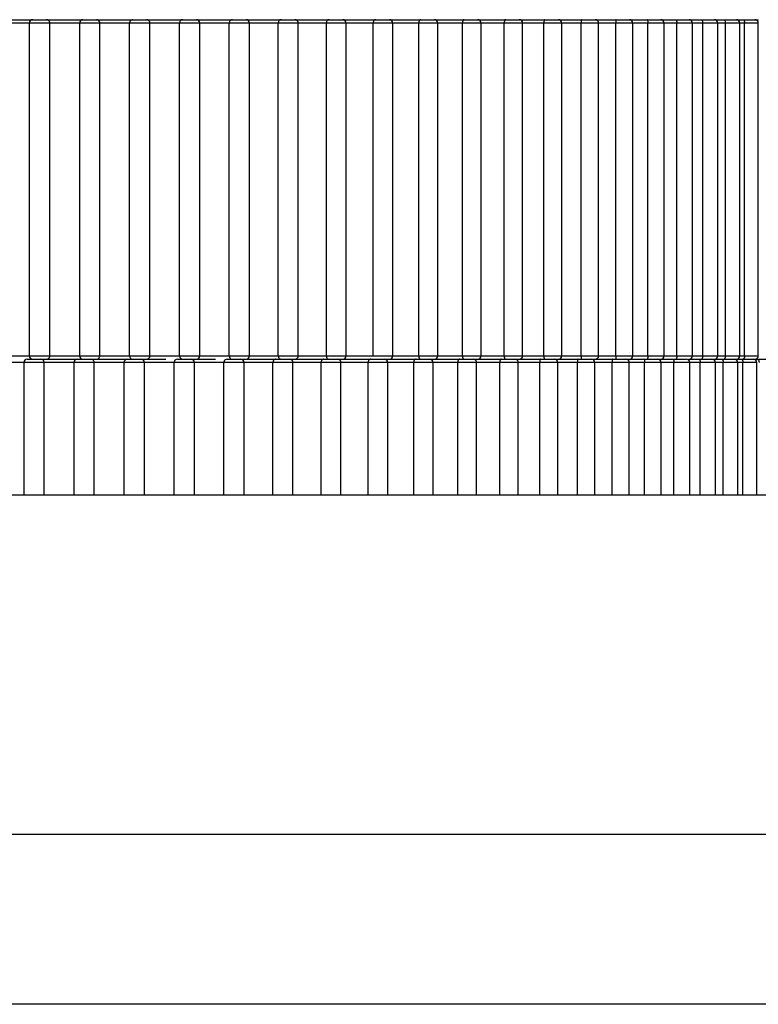
# Model space of a CAD drawing. Units: millimetres. Extents: x 0 to 8400, y 0 to 5940.
# Drawn here: x 1832 to 1843, y 1433 to 1448 of the extents above; entities that cross this region are included whole.
import ezdxf

# ---------------------------------------------------------------- set-up
doc = ezdxf.new("R2010")
doc.units = ezdxf.units.MM
doc.header["$LTSCALE"] = 20

msp = doc.modelspace()

# ---------------------------------------------------------------- linework, layer by layer
at = {"color": 7, "linetype": 'Continuous', "lineweight": 25}
for p, q in [((1832.073, 1447.986), (1832.631, 1447.986)), ((1832.611, 1447.986), (1832.811, 1447.986)), ((1832.802, 1447.986), (1833.364, 1447.986)), ((1833.349, 1447.986), (1833.549, 1447.986)), ((1833.537, 1447.986), (1834.099, 1447.986)), ((1834.088, 1447.986), (1834.288, 1447.986)), ((1834.272, 1447.986), (1834.832, 1447.986)), ((1834.824, 1447.986), (1835.024, 1447.986)), ((1835.004, 1447.986), (1835.56, 1447.986)), ((1835.554, 1447.986), (1835.754, 1447.986)), ((1835.729, 1447.986), (1836.277, 1447.986)), ((1836.274, 1447.986), (1836.474, 1447.986)), ((1836.444, 1447.986), (1836.981, 1447.986)), ((1836.979, 1447.986), (1837.179, 1447.986)), ((1837.143, 1447.986), (1837.666, 1447.986)), ((1837.666, 1447.986), (1837.866, 1447.986)), ((1837.824, 1447.986), (1838.33, 1447.986)), ((1838.33, 1447.986), (1838.53, 1447.986)), ((1838.483, 1447.986), (1838.969, 1447.986)), ((1838.969, 1447.986), (1839.169, 1447.986)), ((1839.115, 1447.986), (1839.58, 1447.986)), ((1839.58, 1447.986), (1839.779, 1447.986)), ((1839.719, 1447.986), (1840.158, 1447.986)), ((1840.158, 1447.986), (1840.357, 1447.986)), ((1840.289, 1447.986), (1840.702, 1447.986)), ((1840.702, 1447.986), (1840.898, 1447.986)), ((1840.824, 1447.986), (1841.207, 1447.986)), ((1841.207, 1447.986), (1841.402, 1447.986)), ((1841.32, 1447.986), (1841.671, 1447.986)), ((1841.671, 1447.986), (1841.863, 1447.986)), ((1841.774, 1447.986), (1842.092, 1447.986)), ((1842.092, 1447.986), (1842.281, 1447.986)), ((1842.281, 1447.986), (1842.468, 1447.986)), ((1842.468, 1447.986), (1842.653, 1447.986)), ((1842.645, 1447.986), (1842.796, 1447.986)), ((1842.796, 1447.986), (1842.977, 1447.986)), ((1842.969, 1447.986), (1843.074, 1447.986)), ((1843.074, 1447.986), (1843.25, 1447.986)), ((1843.208, 1447.986), (1843.301, 1447.986)), ((1832.562, 1447.936), (1832.127, 1447.936)), ((1832.561, 1447.936), (1832.561, 1443.036)), ((1832.861, 1443.036), (1832.861, 1447.936)), ((1833.299, 1447.936), (1832.861, 1447.936)), ((1833.299, 1447.936), (1833.299, 1443.036)), ((1833.599, 1443.036), (1833.599, 1447.936)), ((1834.038, 1447.936), (1833.599, 1447.936)), ((1834.038, 1443.036), (1834.038, 1447.936)), ((1834.338, 1443.036), (1834.338, 1447.936)), ((1834.775, 1447.936), (1834.338, 1447.936)), ((1834.775, 1443.036), (1834.775, 1447.936)), ((1835.507, 1447.936), (1835.073, 1447.936)), ((1835.074, 1443.036), (1835.074, 1447.936)), ((1835.507, 1443.036), (1835.507, 1447.936)), ((1836.229, 1447.936), (1835.801, 1447.936)), ((1835.804, 1443.036), (1835.804, 1447.936)), ((1836.229, 1443.036), (1836.229, 1447.936)), ((1836.937, 1447.936), (1836.518, 1447.936)), ((1836.524, 1443.036), (1836.524, 1447.936)), ((1836.937, 1443.036), (1836.937, 1447.936)), ((1837.628, 1447.936), (1837.22, 1447.936)), ((1837.229, 1443.036), (1837.229, 1447.936)), ((1837.628, 1443.036), (1837.628, 1447.936)), ((1838.297, 1447.936), (1837.902, 1447.936)), ((1837.916, 1443.036), (1837.916, 1447.936)), ((1838.297, 1443.036), (1838.297, 1447.936)), ((1838.942, 1447.936), (1838.562, 1447.936)), ((1838.58, 1443.036), (1838.58, 1447.936)), ((1838.942, 1443.036), (1838.942, 1447.936)), ((1839.558, 1447.936), (1839.196, 1447.936)), ((1839.219, 1443.036), (1839.219, 1447.936)), ((1839.558, 1443.036), (1839.558, 1447.936)), ((1840.142, 1447.936), (1839.799, 1447.936)), ((1839.829, 1443.036), (1839.829, 1447.936)), ((1840.142, 1443.036), (1840.142, 1447.936)), ((1840.691, 1447.936), (1840.37, 1447.936)), ((1840.407, 1443.036), (1840.407, 1447.936)), ((1840.691, 1443.036), (1840.691, 1447.936)), ((1841.203, 1447.936), (1840.904, 1447.936)), ((1840.948, 1443.036), (1840.948, 1447.936)), ((1841.203, 1443.036), (1841.203, 1447.936)), ((1841.673, 1447.936), (1841.399, 1447.936)), ((1841.452, 1443.036), (1841.452, 1447.936)), ((1841.673, 1443.036), (1841.673, 1447.936)), ((1842.1, 1447.936), (1841.852, 1447.936)), ((1841.913, 1443.036), (1841.913, 1447.936)), ((1842.1, 1443.036), (1842.1, 1447.936)), ((1842.481, 1447.936), (1842.26, 1447.936)), ((1842.331, 1443.036), (1842.331, 1447.936)), ((1842.481, 1443.036), (1842.481, 1447.936)), ((1842.703, 1443.036), (1842.703, 1447.936)), ((1842.815, 1447.936), (1842.703, 1447.936)), ((1842.815, 1443.036), (1842.815, 1447.936)), ((1843.027, 1443.036), (1843.027, 1447.936)), ((1843.099, 1447.936), (1843.027, 1447.936)), ((1843.099, 1443.036), (1843.099, 1447.936)), ((1843.3, 1443.036), (1843.3, 1447.936)), ((1832.481, 1442.936), (1832.047, 1442.936)), ((1832.127, 1443.036), (1832.562, 1443.036)), ((1832.48, 1442.936), (1832.48, 1440.986)), ((1832.53, 1442.986), (1832.73, 1442.986)), ((1832.722, 1442.986), (1833.283, 1442.986)), ((1832.78, 1440.986), (1832.78, 1442.936)), ((1833.218, 1442.936), (1832.78, 1442.936)), ((1832.861, 1443.036), (1833.299, 1443.036)), ((1833.217, 1442.936), (1833.217, 1440.986)), ((1833.267, 1442.986), (1833.467, 1442.986)), ((1833.456, 1442.986), (1834.018, 1442.986)), ((1833.517, 1440.986), (1833.517, 1442.936)), ((1833.957, 1442.936), (1833.517, 1442.936)), ((1833.599, 1443.036), (1834.038, 1443.036)), ((1833.957, 1440.986), (1833.957, 1442.936)), ((1834.006, 1442.986), (1834.206, 1442.986)), ((1834.191, 1442.986), (1834.57, 1442.986)), ((1834.256, 1440.986), (1834.256, 1442.936)), ((1834.694, 1442.936), (1834.256, 1442.936)), ((1834.338, 1443.036), (1834.775, 1443.036)), ((1834.694, 1440.986), (1834.694, 1442.936)), ((1834.743, 1442.986), (1834.943, 1442.986)), ((1834.924, 1442.986), (1835.304, 1442.986)), ((1835.427, 1442.936), (1834.992, 1442.936)), ((1834.993, 1440.986), (1834.993, 1442.936)), ((1835.073, 1443.036), (1835.507, 1443.036)), ((1835.427, 1440.986), (1835.427, 1442.936)), ((1835.474, 1442.986), (1835.674, 1442.986)), ((1835.65, 1442.986), (1836.199, 1442.986)), ((1836.15, 1442.936), (1835.722, 1442.936)), ((1835.724, 1440.986), (1835.724, 1442.936)), ((1835.801, 1443.036), (1836.229, 1443.036)), ((1836.15, 1440.986), (1836.15, 1442.936)), ((1836.195, 1442.986), (1836.395, 1442.986)), ((1836.366, 1442.986), (1836.904, 1442.986)), ((1836.86, 1442.936), (1836.44, 1442.936)), ((1836.445, 1440.986), (1836.445, 1442.936)), ((1836.518, 1443.036), (1836.937, 1443.036)), ((1836.86, 1440.986), (1836.86, 1442.936)), ((1836.902, 1442.986), (1837.102, 1442.986)), ((1837.068, 1442.986), (1837.592, 1442.986)), ((1837.553, 1442.936), (1837.144, 1442.936)), ((1837.152, 1440.986), (1837.152, 1442.936)), ((1837.22, 1443.036), (1837.628, 1443.036)), ((1837.553, 1440.986), (1837.553, 1442.936)), ((1837.591, 1442.986), (1837.791, 1442.986)), ((1837.751, 1442.986), (1838.259, 1442.986)), ((1838.225, 1442.936), (1837.829, 1442.936)), ((1837.841, 1440.986), (1837.841, 1442.936)), ((1837.902, 1443.036), (1838.297, 1443.036)), ((1838.225, 1440.986), (1838.225, 1442.936)), ((1838.259, 1442.986), (1838.459, 1442.986)), ((1838.412, 1442.986), (1838.901, 1442.986)), ((1838.873, 1442.936), (1838.491, 1442.936)), ((1838.509, 1440.986), (1838.509, 1442.936)), ((1838.562, 1443.036), (1838.942, 1443.036)), ((1838.873, 1440.986), (1838.873, 1442.936)), ((1838.901, 1442.986), (1839.101, 1442.986)), ((1839.048, 1442.986), (1839.515, 1442.986)), ((1839.493, 1442.936), (1839.128, 1442.936)), ((1839.151, 1440.986), (1839.151, 1442.936)), ((1839.196, 1443.036), (1839.558, 1443.036)), ((1839.493, 1440.986), (1839.493, 1442.936)), ((1839.515, 1442.986), (1839.715, 1442.986)), ((1839.655, 1442.986), (1840.098, 1442.986)), ((1840.081, 1442.936), (1839.735, 1442.936)), ((1839.765, 1440.986), (1839.765, 1442.936)), ((1839.799, 1443.036), (1840.142, 1443.036)), ((1840.081, 1440.986), (1840.081, 1442.936)), ((1840.098, 1442.986), (1840.296, 1442.986)), ((1840.23, 1442.986), (1840.645, 1442.986)), ((1840.635, 1442.936), (1840.31, 1442.936)), ((1840.346, 1440.986), (1840.346, 1442.936)), ((1840.37, 1443.036), (1840.691, 1443.036)), ((1840.635, 1440.986), (1840.635, 1442.936)), ((1840.645, 1442.986), (1840.842, 1442.986)), ((1840.769, 1442.986), (1841.155, 1442.986)), ((1841.15, 1442.936), (1840.849, 1442.936)), ((1840.892, 1440.986), (1840.892, 1442.936)), ((1840.904, 1443.036), (1841.203, 1443.036)), ((1841.15, 1440.986), (1841.15, 1442.936)), ((1841.155, 1442.986), (1841.35, 1442.986)), ((1841.269, 1442.986), (1841.625, 1442.986)), ((1841.626, 1442.936), (1841.348, 1442.936)), ((1841.399, 1443.036), (1841.673, 1443.036)), ((1841.4, 1440.986), (1841.4, 1442.936)), ((1841.625, 1442.986), (1841.817, 1442.986)), ((1841.626, 1440.986), (1841.626, 1442.936)), ((1841.729, 1442.986), (1842.051, 1442.986)), ((1842.058, 1442.936), (1841.807, 1442.936)), ((1841.852, 1443.036), (1842.1, 1443.036)), ((1841.867, 1440.986), (1841.867, 1442.936)), ((1842.051, 1442.986), (1842.24, 1442.986)), ((1842.058, 1440.986), (1842.058, 1442.936)), ((1842.445, 1442.936), (1842.221, 1442.936)), ((1842.26, 1443.036), (1842.481, 1443.036)), ((1842.273, 1442.986), (1842.432, 1442.986)), ((1842.29, 1440.986), (1842.29, 1442.936)), ((1842.432, 1442.986), (1842.618, 1442.986)), ((1842.445, 1440.986), (1842.445, 1442.936)), ((1842.784, 1442.936), (1842.589, 1442.936)), ((1842.598, 1442.986), (1842.766, 1442.986)), ((1842.668, 1440.986), (1842.668, 1442.936)), ((1842.703, 1443.036), (1842.815, 1443.036)), ((1842.766, 1442.986), (1842.947, 1442.986)), ((1842.784, 1440.986), (1842.784, 1442.936)), ((1842.928, 1442.986), (1843.05, 1442.986)), ((1842.997, 1440.986), (1842.997, 1442.936)), ((1843.074, 1442.936), (1842.997, 1442.936)), ((1843.05, 1442.986), (1843.227, 1442.986)), ((1843.074, 1440.986), (1843.074, 1442.936)), ((1843.208, 1442.986), (1843.283, 1442.986)), ((1843.277, 1440.986), (1843.277, 1442.936)), ((1843.283, 1442.986), (1843.455, 1442.986)), ((1844.796, 1440.986), (1562.366, 1440.986)), ((1844.796, 1435.986), (1562.366, 1435.986)), ((1848.581, 1435.986), (1823.581, 1435.986)), ((1848.581, 1433.486), (1823.081, 1433.486)), ((1848.581, 1433.486), (1823.581, 1433.486))]:
    msp.add_line(p, q, dxfattribs=at)
at = {"color": 8, "linetype": 'Continuous', "lineweight": 25}
for p, q in [((1832.861, 1447.936), (1832.561, 1447.936)), ((1833.599, 1447.936), (1833.299, 1447.936)), ((1834.338, 1447.936), (1834.038, 1447.936)), ((1835.074, 1447.936), (1834.775, 1447.936)), ((1835.804, 1447.936), (1835.507, 1447.936)), ((1836.524, 1447.936), (1836.229, 1447.936)), ((1837.229, 1447.936), (1836.937, 1447.936)), ((1837.916, 1447.936), (1837.628, 1447.936)), ((1838.58, 1447.936), (1838.297, 1447.936)), ((1839.219, 1447.936), (1838.942, 1447.936)), ((1839.829, 1447.936), (1839.558, 1447.936)), ((1840.407, 1447.936), (1840.142, 1447.936)), ((1840.948, 1447.936), (1840.691, 1447.936)), ((1841.452, 1447.936), (1841.203, 1447.936)), ((1841.913, 1447.936), (1841.673, 1447.936)), ((1842.331, 1447.936), (1842.1, 1447.936)), ((1842.703, 1447.936), (1842.481, 1447.936)), ((1843.027, 1447.936), (1842.815, 1447.936)), ((1843.3, 1447.936), (1843.099, 1447.936)), ((1832.78, 1442.936), (1832.48, 1442.936)), ((1832.561, 1443.036), (1832.861, 1443.036)), ((1833.517, 1442.936), (1833.217, 1442.936)), ((1833.299, 1443.036), (1833.599, 1443.036)), ((1834.256, 1442.936), (1833.957, 1442.936)), ((1834.038, 1443.036), (1834.338, 1443.036)), ((1834.993, 1442.936), (1834.694, 1442.936)), ((1834.775, 1443.036), (1835.074, 1443.036)), ((1835.724, 1442.936), (1835.427, 1442.936)), ((1835.507, 1443.036), (1835.804, 1443.036)), ((1836.445, 1442.936), (1836.15, 1442.936)), ((1836.229, 1443.036), (1836.524, 1443.036)), ((1837.152, 1442.936), (1836.86, 1442.936)), ((1836.937, 1443.036), (1837.229, 1443.036)), ((1837.841, 1442.936), (1837.553, 1442.936)), ((1837.628, 1443.036), (1837.916, 1443.036)), ((1838.509, 1442.936), (1838.225, 1442.936)), ((1838.297, 1443.036), (1838.58, 1443.036)), ((1839.151, 1442.936), (1838.873, 1442.936)), ((1838.942, 1443.036), (1839.219, 1443.036)), ((1839.765, 1442.936), (1839.493, 1442.936)), ((1839.558, 1443.036), (1839.829, 1443.036)), ((1840.346, 1442.936), (1840.081, 1442.936)), ((1840.142, 1443.036), (1840.407, 1443.036)), ((1840.892, 1442.936), (1840.635, 1442.936)), ((1840.691, 1443.036), (1840.948, 1443.036)), ((1841.4, 1442.936), (1841.15, 1442.936)), ((1841.203, 1443.036), (1841.452, 1443.036)), ((1841.867, 1442.936), (1841.626, 1442.936)), ((1841.673, 1443.036), (1841.913, 1443.036)), ((1842.29, 1442.936), (1842.058, 1442.936)), ((1842.1, 1443.036), (1842.331, 1443.036)), ((1842.668, 1442.936), (1842.445, 1442.936)), ((1842.481, 1443.036), (1842.703, 1443.036)), ((1842.997, 1442.936), (1842.784, 1442.936)), ((1842.815, 1443.036), (1843.027, 1443.036)), ((1843.027, 1443.036), (1843.099, 1443.036)), ((1843.277, 1442.936), (1843.074, 1442.936)), ((1843.099, 1443.036), (1843.3, 1443.036))]:
    msp.add_line(p, q, dxfattribs=at)
at = {"color": 7, "linetype": 'Continuous', "lineweight": 25}
for centre, start, end in [((1832.611, 1447.936), 90, 180), ((1832.811, 1447.936), 41.8076, 90), ((1833.349, 1447.936), 90, 180), ((1833.549, 1447.936), 19.5728, 90), ((1834.088, 1447.936), 90, 153.7862), ((1834.288, 1447.936), 0, 90), ((1834.824, 1447.936), 90, 134.3128), ((1835.024, 1447.936), 0, 90), ((1835.554, 1447.936), 90, 122.308), ((1835.754, 1447.936), 0, 90), ((1836.274, 1447.936), 90, 112.4909), ((1836.474, 1447.936), 0, 90), ((1836.979, 1447.936), 90, 104.4094), ((1837.179, 1447.936), 0, 90), ((1837.866, 1447.936), 0, 90), ((1838.53, 1447.936), 0, 90), ((1839.169, 1447.936), 0, 90), ((1839.779, 1447.936), 0, 90), ((1840.357, 1447.936), 0, 90), ((1840.898, 1447.936), 0, 90), ((1841.402, 1447.936), 0, 90), ((1841.863, 1447.936), 0, 90), ((1842.281, 1447.936), 0, 90), ((1842.653, 1447.936), 0, 90), ((1842.977, 1447.936), 0, 90), ((1843.25, 1447.936), 0, 90), ((1832.53, 1442.936), 90, 180), ((1832.611, 1443.036), 180, 270), ((1832.73, 1442.936), 43.8526, 90), ((1832.811, 1443.036), 270, 318.2665), ((1833.267, 1442.936), 90, 180), ((1833.349, 1443.036), 180, 270), ((1833.467, 1442.936), 22.8785, 90), ((1833.549, 1443.036), 270, 340.9038), ((1834.006, 1442.936), 90, 156.8236), ((1834.088, 1443.036), 206.6997, 270), ((1834.206, 1442.936), 0, 90), ((1834.288, 1443.036), 270, 0), ((1834.743, 1442.936), 90, 136.2456), ((1834.824, 1443.036), 225.8598, 270), ((1834.943, 1442.936), 0, 90), ((1835.024, 1443.036), 270, 0), ((1835.474, 1442.936), 90, 123.5957), ((1835.554, 1443.036), 237.7381, 270), ((1835.674, 1442.936), 0, 90), ((1835.754, 1443.036), 270, 0), ((1836.195, 1442.936), 90, 113.567), ((1836.274, 1443.036), 247.5775, 270), ((1836.395, 1442.936), 0, 90), ((1836.474, 1443.036), 270, 0), ((1836.902, 1442.936), 90, 105.2838), ((1836.979, 1443.036), 255.6423, 270), ((1837.102, 1442.936), 0, 90), ((1837.179, 1443.036), 270, 0), ((1837.591, 1442.936), 90, 98.5437), ((1837.791, 1442.936), 0, 90), ((1837.866, 1443.036), 270, 0), ((1838.459, 1442.936), 0, 90), ((1838.53, 1443.036), 270, 0), ((1839.101, 1442.936), 0, 90), ((1839.169, 1443.036), 270, 0), ((1839.715, 1442.936), 0, 90), ((1839.779, 1443.036), 270, 0), ((1840.296, 1442.936), 0, 90), ((1840.357, 1443.036), 270, 0), ((1840.842, 1442.936), 0, 90), ((1840.898, 1443.036), 270, 0), ((1841.35, 1442.936), 0, 90), ((1841.402, 1443.036), 270, 0), ((1841.817, 1442.936), 0, 90), ((1841.863, 1443.036), 270, 0), ((1842.24, 1442.936), 0, 90), ((1842.281, 1443.036), 270, 0), ((1842.618, 1442.936), 0, 90), ((1842.653, 1443.036), 270, 0), ((1842.947, 1442.936), 0, 90), ((1842.977, 1443.036), 270, 0), ((1843.227, 1442.936), 0, 90), ((1843.25, 1443.036), 270, 0)]:
    msp.add_arc(centre, 0.05, start, end, dxfattribs=at)
for points, knots in [([(1834.789, 1447.972), (1834.786, 1447.968), (1834.781, 1447.962), (1834.776, 1447.949), (1834.776, 1447.94), (1834.775, 1447.936)], [0, 0, 0, 0, 0.397251, 0.698036, 1, 1, 1, 1]), ([(1835.528, 1447.978), (1835.525, 1447.976), (1835.519, 1447.972), (1835.512, 1447.962), (1835.508, 1447.949), (1835.507, 1447.94), (1835.507, 1447.936)], [0, 0, 0, 0, 0.2385439, 0.5460536, 0.7725826, 1, 1, 1, 1]), ([(1836.255, 1447.982), (1836.254, 1447.982), (1836.249, 1447.981), (1836.241, 1447.974), (1836.234, 1447.962), (1836.23, 1447.949), (1836.229, 1447.94), (1836.229, 1447.936)], [0, 0, 0, 0, 0.014198, 0.373298, 0.626388, 0.812828, 1, 1, 1, 1]), ([(1836.967, 1447.983), (1836.964, 1447.983), (1836.957, 1447.982), (1836.948, 1447.974), (1836.941, 1447.962), (1836.938, 1447.949), (1836.937, 1447.94), (1836.937, 1447.936)], [0, 0, 0, 0, 0.148179, 0.458474, 0.677166, 0.838267, 1, 1, 1, 1]), ([(1837.666, 1447.986), (1837.666, 1447.986), (1837.659, 1447.986), (1837.648, 1447.984), (1837.637, 1447.974), (1837.631, 1447.962), (1837.628, 1447.949), (1837.628, 1447.94), (1837.628, 1447.936)], [0, 0, 0, 0, 0.014502, 0.338339, 0.579364, 0.749235, 0.874372, 1, 1, 1, 1]), ([(1838.33, 1447.986), (1838.33, 1447.986), (1838.324, 1447.986), (1838.314, 1447.984), (1838.305, 1447.974), (1838.3, 1447.962), (1838.298, 1447.949), (1838.297, 1447.94), (1838.297, 1447.936)], [0, 0, 0, 0, 0.014502, 0.338339, 0.579364, 0.749235, 0.874372, 1, 1, 1, 1]), ([(1838.969, 1447.986), (1838.969, 1447.986), (1838.964, 1447.986), (1838.955, 1447.984), (1838.948, 1447.974), (1838.944, 1447.962), (1838.942, 1447.949), (1838.942, 1447.94), (1838.942, 1447.936)], [0, 0, 0, 0, 0.014502, 0.338339, 0.579364, 0.749235, 0.874372, 1, 1, 1, 1]), ([(1839.58, 1447.986), (1839.58, 1447.986), (1839.575, 1447.986), (1839.568, 1447.984), (1839.562, 1447.974), (1839.56, 1447.962), (1839.558, 1447.949), (1839.558, 1447.94), (1839.558, 1447.936)], [0, 0, 0, 0, 0.014502, 0.338339, 0.579364, 0.749235, 0.874372, 1, 1, 1, 1]), ([(1840.158, 1447.986), (1840.158, 1447.986), (1840.154, 1447.986), (1840.149, 1447.984), (1840.145, 1447.974), (1840.143, 1447.962), (1840.142, 1447.949), (1840.142, 1447.94), (1840.142, 1447.936)], [0, 0, 0, 0, 0.014502, 0.338339, 0.579364, 0.749235, 0.874372, 1, 1, 1, 1]), ([(1840.702, 1447.986), (1840.702, 1447.986), (1840.698, 1447.986), (1840.695, 1447.984), (1840.692, 1447.974), (1840.692, 1447.962), (1840.691, 1447.949), (1840.691, 1447.94), (1840.691, 1447.936)], [0, 0, 0, 0, 0.014502, 0.3383386, 0.5793636, 0.7492352, 0.8743722, 1, 1, 1, 1]), ([(1841.207, 1447.986), (1841.207, 1447.986), (1841.205, 1447.986), (1841.202, 1447.984), (1841.202, 1447.974), (1841.202, 1447.962), (1841.203, 1447.949), (1841.203, 1447.94), (1841.203, 1447.936)], [0, 0, 0, 0, 0.014502, 0.338339, 0.579364, 0.749235, 0.874372, 1, 1, 1, 1]), ([(1841.671, 1447.986), (1841.671, 1447.986), (1841.67, 1447.986), (1841.669, 1447.984), (1841.67, 1447.974), (1841.672, 1447.962), (1841.673, 1447.949), (1841.673, 1447.94), (1841.673, 1447.936)], [0, 0, 0, 0, 0.014502, 0.338339, 0.579364, 0.749235, 0.874372, 1, 1, 1, 1]), ([(1842.092, 1447.986), (1842.092, 1447.986), (1842.092, 1447.986), (1842.093, 1447.984), (1842.096, 1447.974), (1842.098, 1447.962), (1842.1, 1447.949), (1842.1, 1447.94), (1842.1, 1447.936)], [0, 0, 0, 0, 0.014502, 0.338339, 0.579364, 0.749235, 0.874372, 1, 1, 1, 1]), ([(1842.468, 1447.986), (1842.468, 1447.986), (1842.468, 1447.986), (1842.47, 1447.984), (1842.475, 1447.974), (1842.479, 1447.962), (1842.481, 1447.949), (1842.481, 1447.94), (1842.481, 1447.936)], [0, 0, 0, 0, 0.014502, 0.338339, 0.579364, 0.749235, 0.874372, 1, 1, 1, 1]), ([(1842.796, 1447.986), (1842.796, 1447.986), (1842.797, 1447.986), (1842.801, 1447.984), (1842.807, 1447.974), (1842.812, 1447.962), (1842.814, 1447.949), (1842.815, 1447.94), (1842.815, 1447.936)], [0, 0, 0, 0, 0.014502, 0.338339, 0.579364, 0.749235, 0.874372, 1, 1, 1, 1]), ([(1843.074, 1447.986), (1843.074, 1447.986), (1843.076, 1447.986), (1843.081, 1447.984), (1843.089, 1447.974), (1843.095, 1447.962), (1843.098, 1447.949), (1843.099, 1447.94), (1843.099, 1447.936)], [0, 0, 0, 0, 0.014502, 0.338339, 0.579364, 0.749235, 0.874372, 1, 1, 1, 1]), ([(1832.848, 1447.969), (1832.851, 1447.966), (1832.855, 1447.961), (1832.86, 1447.949), (1832.86, 1447.94), (1832.861, 1447.936)], [0, 0, 0, 0, 0.3350157, 0.6668572, 1, 1, 1, 1]), ([(1833.596, 1447.953), (1833.596, 1447.952), (1833.598, 1447.947), (1833.599, 1447.941), (1833.599, 1447.936)], [0, 0, 0, 0, 0.246193, 1, 1, 1, 1]), ([(1834.043, 1447.958), (1834.042, 1447.955), (1834.039, 1447.949), (1834.038, 1447.941), (1834.038, 1447.936)], [0, 0, 0, 0, 0.442705, 1, 1, 1, 1]), ([(1832.78, 1442.936), (1832.779, 1442.94), (1832.779, 1442.949), (1832.774, 1442.962), (1832.769, 1442.967), (1832.766, 1442.971)], [0, 0, 0, 0, 0.316026, 0.630818, 1, 1, 1, 1]), ([(1832.861, 1443.036), (1832.86, 1443.032), (1832.86, 1443.023), (1832.855, 1443.011), (1832.851, 1443.006), (1832.848, 1443.003)], [0, 0, 0, 0, 0.3334341, 0.6655657, 1, 1, 1, 1]), ([(1833.513, 1442.955), (1833.514, 1442.953), (1833.517, 1442.948), (1833.517, 1442.941), (1833.517, 1442.936)], [0, 0, 0, 0, 0.360047, 1, 1, 1, 1]), ([(1833.599, 1443.036), (1833.599, 1443.032), (1833.598, 1443.026), (1833.596, 1443.021), (1833.596, 1443.02)], [0, 0, 0, 0, 0.772244, 1, 1, 1, 1]), ([(1833.961, 1442.956), (1833.96, 1442.953), (1833.957, 1442.948), (1833.957, 1442.941), (1833.957, 1442.936)], [0, 0, 0, 0, 0.365485, 1, 1, 1, 1]), ([(1834.038, 1443.036), (1834.038, 1443.032), (1834.039, 1443.024), (1834.042, 1443.017), (1834.043, 1443.014)], [0, 0, 0, 0, 0.547195, 1, 1, 1, 1]), ([(1834.708, 1442.971), (1834.705, 1442.967), (1834.7, 1442.962), (1834.695, 1442.949), (1834.695, 1442.94), (1834.694, 1442.936)], [0, 0, 0, 0, 0.368363, 0.683563, 1, 1, 1, 1]), ([(1834.775, 1443.036), (1834.776, 1443.032), (1834.776, 1443.023), (1834.781, 1443.01), (1834.786, 1443.004), (1834.789, 1443)], [0, 0, 0, 0, 0.300804, 0.600434, 1, 1, 1, 1]), ([(1835.447, 1442.977), (1835.445, 1442.976), (1835.439, 1442.972), (1835.432, 1442.962), (1835.428, 1442.949), (1835.427, 1442.941), (1835.427, 1442.936)], [0, 0, 0, 0, 0.217218, 0.53334, 0.766214, 1, 1, 1, 1]), ([(1835.507, 1443.036), (1835.507, 1443.032), (1835.508, 1443.023), (1835.512, 1443.01), (1835.519, 1443), (1835.525, 1442.996), (1835.528, 1442.995)], [0, 0, 0, 0, 0.227422, 0.453957, 0.761473, 1, 1, 1, 1]), ([(1836.175, 1442.982), (1836.171, 1442.979), (1836.163, 1442.975), (1836.155, 1442.962), (1836.151, 1442.949), (1836.15, 1442.941), (1836.15, 1442.936)], [0, 0, 0, 0, 0.360519, 0.61877, 0.809012, 1, 1, 1, 1]), ([(1836.229, 1443.036), (1836.229, 1443.032), (1836.23, 1443.023), (1836.234, 1443.01), (1836.241, 1442.998), (1836.249, 1442.991), (1836.254, 1442.99), (1836.255, 1442.99)], [0, 0, 0, 0, 0.186831, 0.372933, 0.625562, 0.98401, 1, 1, 1, 1]), ([(1836.889, 1442.983), (1836.887, 1442.983), (1836.88, 1442.982), (1836.871, 1442.974), (1836.864, 1442.962), (1836.861, 1442.949), (1836.86, 1442.941), (1836.86, 1442.936)], [0, 0, 0, 0, 0.1349265, 0.4500489, 0.6721435, 0.8357509, 1, 1, 1, 1]), ([(1836.937, 1443.036), (1836.937, 1443.032), (1836.938, 1443.023), (1836.941, 1443.01), (1836.948, 1442.998), (1836.957, 1442.99), (1836.964, 1442.989), (1836.967, 1442.989)], [0, 0, 0, 0, 0.161701, 0.322771, 0.54142, 0.851654, 1, 1, 1, 1]), ([(1837.584, 1442.985), (1837.58, 1442.984), (1837.572, 1442.983), (1837.563, 1442.974), (1837.557, 1442.962), (1837.554, 1442.949), (1837.553, 1442.941), (1837.553, 1442.936)], [0, 0, 0, 0, 0.231128, 0.511207, 0.708603, 0.854016, 1, 1, 1, 1]), ([(1838.259, 1442.986), (1838.259, 1442.986), (1838.252, 1442.986), (1838.243, 1442.984), (1838.233, 1442.974), (1838.228, 1442.962), (1838.226, 1442.949), (1838.226, 1442.941), (1838.225, 1442.936)], [0, 0, 0, 0, 0.014502, 0.338339, 0.579364, 0.749235, 0.874372, 1, 1, 1, 1]), ([(1838.297, 1443.036), (1838.297, 1443.032), (1838.298, 1443.023), (1838.3, 1443.01), (1838.305, 1442.998), (1838.314, 1442.988), (1838.324, 1442.986), (1838.33, 1442.986), (1838.33, 1442.986)], [0, 0, 0, 0, 0.1256278, 0.2507648, 0.4206364, 0.6616614, 0.985498, 1, 1, 1, 1]), ([(1838.901, 1442.986), (1838.901, 1442.986), (1838.895, 1442.986), (1838.887, 1442.984), (1838.879, 1442.974), (1838.875, 1442.962), (1838.873, 1442.949), (1838.873, 1442.941), (1838.873, 1442.936)], [0, 0, 0, 0, 0.014502, 0.338339, 0.579364, 0.749235, 0.874372, 1, 1, 1, 1]), ([(1838.942, 1443.036), (1838.942, 1443.032), (1838.942, 1443.023), (1838.944, 1443.01), (1838.948, 1442.998), (1838.955, 1442.988), (1838.964, 1442.986), (1838.969, 1442.986), (1838.969, 1442.986)], [0, 0, 0, 0, 0.125628, 0.250765, 0.420636, 0.661661, 0.985498, 1, 1, 1, 1]), ([(1839.515, 1442.986), (1839.515, 1442.986), (1839.51, 1442.986), (1839.503, 1442.984), (1839.497, 1442.974), (1839.494, 1442.962), (1839.493, 1442.949), (1839.493, 1442.941), (1839.493, 1442.936)], [0, 0, 0, 0, 0.014502, 0.3383386, 0.5793636, 0.7492352, 0.8743722, 1, 1, 1, 1]), ([(1839.558, 1443.036), (1839.558, 1443.032), (1839.558, 1443.023), (1839.56, 1443.01), (1839.562, 1442.998), (1839.568, 1442.988), (1839.575, 1442.986), (1839.58, 1442.986), (1839.58, 1442.986)], [0, 0, 0, 0, 0.125628, 0.250765, 0.420636, 0.661661, 0.985498, 1, 1, 1, 1]), ([(1840.098, 1442.986), (1840.098, 1442.986), (1840.094, 1442.986), (1840.088, 1442.984), (1840.084, 1442.974), (1840.082, 1442.962), (1840.081, 1442.949), (1840.081, 1442.941), (1840.081, 1442.936)], [0, 0, 0, 0, 0.014502, 0.3383386, 0.5793636, 0.7492352, 0.8743722, 1, 1, 1, 1]), ([(1840.142, 1443.036), (1840.142, 1443.032), (1840.142, 1443.023), (1840.143, 1443.01), (1840.145, 1442.998), (1840.149, 1442.988), (1840.154, 1442.986), (1840.158, 1442.986), (1840.158, 1442.986)], [0, 0, 0, 0, 0.125628, 0.250765, 0.420636, 0.661661, 0.985498, 1, 1, 1, 1]), ([(1840.645, 1442.986), (1840.645, 1442.986), (1840.642, 1442.986), (1840.638, 1442.984), (1840.636, 1442.974), (1840.635, 1442.962), (1840.635, 1442.949), (1840.635, 1442.941), (1840.635, 1442.936)], [0, 0, 0, 0, 0.014502, 0.338339, 0.579364, 0.749235, 0.874372, 1, 1, 1, 1]), ([(1840.691, 1443.036), (1840.691, 1443.032), (1840.691, 1443.023), (1840.692, 1443.01), (1840.692, 1442.998), (1840.695, 1442.988), (1840.698, 1442.986), (1840.702, 1442.986), (1840.702, 1442.986)], [0, 0, 0, 0, 0.125628, 0.250765, 0.420636, 0.661661, 0.985498, 1, 1, 1, 1]), ([(1841.155, 1442.986), (1841.155, 1442.986), (1841.153, 1442.986), (1841.15, 1442.984), (1841.15, 1442.974), (1841.15, 1442.962), (1841.15, 1442.949), (1841.15, 1442.941), (1841.15, 1442.936)], [0, 0, 0, 0, 0.014502, 0.3383386, 0.5793636, 0.7492352, 0.8743722, 1, 1, 1, 1]), ([(1841.203, 1443.036), (1841.203, 1443.032), (1841.203, 1443.023), (1841.202, 1443.01), (1841.202, 1442.998), (1841.202, 1442.988), (1841.205, 1442.986), (1841.207, 1442.986), (1841.207, 1442.986)], [0, 0, 0, 0, 0.125628, 0.250765, 0.420636, 0.661661, 0.985498, 1, 1, 1, 1]), ([(1841.625, 1442.986), (1841.625, 1442.986), (1841.623, 1442.986), (1841.622, 1442.984), (1841.623, 1442.974), (1841.625, 1442.962), (1841.626, 1442.949), (1841.626, 1442.941), (1841.626, 1442.936)], [0, 0, 0, 0, 0.014502, 0.3383386, 0.5793636, 0.7492352, 0.8743722, 1, 1, 1, 1]), ([(1841.673, 1443.036), (1841.673, 1443.032), (1841.673, 1443.023), (1841.672, 1443.01), (1841.67, 1442.998), (1841.669, 1442.988), (1841.67, 1442.986), (1841.671, 1442.986), (1841.671, 1442.986)], [0, 0, 0, 0, 0.1256278, 0.2507648, 0.4206364, 0.6616614, 0.985498, 1, 1, 1, 1]), ([(1842.051, 1442.986), (1842.051, 1442.986), (1842.051, 1442.986), (1842.051, 1442.984), (1842.054, 1442.974), (1842.056, 1442.962), (1842.058, 1442.949), (1842.058, 1442.941), (1842.058, 1442.936)], [0, 0, 0, 0, 0.014502, 0.338339, 0.579364, 0.749235, 0.874372, 1, 1, 1, 1]), ([(1842.1, 1443.036), (1842.1, 1443.032), (1842.1, 1443.023), (1842.098, 1443.01), (1842.096, 1442.998), (1842.093, 1442.988), (1842.092, 1442.986), (1842.092, 1442.986), (1842.092, 1442.986)], [0, 0, 0, 0, 0.125628, 0.250765, 0.420636, 0.661661, 0.985498, 1, 1, 1, 1]), ([(1842.432, 1442.986), (1842.432, 1442.986), (1842.432, 1442.986), (1842.434, 1442.984), (1842.439, 1442.974), (1842.443, 1442.962), (1842.445, 1442.949), (1842.445, 1442.941), (1842.445, 1442.936)], [0, 0, 0, 0, 0.014502, 0.3383386, 0.5793636, 0.7492352, 0.8743722, 1, 1, 1, 1]), ([(1842.481, 1443.036), (1842.481, 1443.032), (1842.481, 1443.023), (1842.479, 1443.01), (1842.475, 1442.998), (1842.47, 1442.988), (1842.468, 1442.986), (1842.468, 1442.986), (1842.468, 1442.986)], [0, 0, 0, 0, 0.125628, 0.250765, 0.420636, 0.661661, 0.985498, 1, 1, 1, 1]), ([(1842.766, 1442.986), (1842.766, 1442.986), (1842.767, 1442.986), (1842.77, 1442.984), (1842.777, 1442.974), (1842.781, 1442.962), (1842.784, 1442.949), (1842.784, 1442.941), (1842.784, 1442.936)], [0, 0, 0, 0, 0.014502, 0.338339, 0.579364, 0.749235, 0.874372, 1, 1, 1, 1]), ([(1842.815, 1443.036), (1842.815, 1443.032), (1842.814, 1443.023), (1842.812, 1443.01), (1842.807, 1442.998), (1842.801, 1442.988), (1842.797, 1442.986), (1842.796, 1442.986), (1842.796, 1442.986)], [0, 0, 0, 0, 0.125628, 0.250765, 0.420636, 0.661661, 0.985498, 1, 1, 1, 1]), ([(1843.05, 1442.986), (1843.05, 1442.986), (1843.052, 1442.986), (1843.057, 1442.984), (1843.065, 1442.974), (1843.07, 1442.962), (1843.074, 1442.949), (1843.074, 1442.941), (1843.074, 1442.936)], [0, 0, 0, 0, 0.014502, 0.338339, 0.579364, 0.749235, 0.874372, 1, 1, 1, 1]), ([(1843.099, 1443.036), (1843.099, 1443.032), (1843.098, 1443.023), (1843.095, 1443.01), (1843.089, 1442.998), (1843.081, 1442.988), (1843.076, 1442.986), (1843.074, 1442.986), (1843.074, 1442.986)], [0, 0, 0, 0, 0.125628, 0.250765, 0.420636, 0.661661, 0.985498, 1, 1, 1, 1]), ([(1843.283, 1442.986), (1843.283, 1442.986), (1843.286, 1442.986), (1843.292, 1442.984), (1843.302, 1442.974), (1843.309, 1442.962), (1843.312, 1442.949), (1843.313, 1442.941), (1843.313, 1442.936)], [0, 0, 0, 0, 0.014502, 0.338339, 0.579364, 0.749235, 0.874372, 1, 1, 1, 1])]:
    msp.add_open_spline(points, degree=3, knots=knots, dxfattribs=at)

doc.saveas('drawing.dxf')
